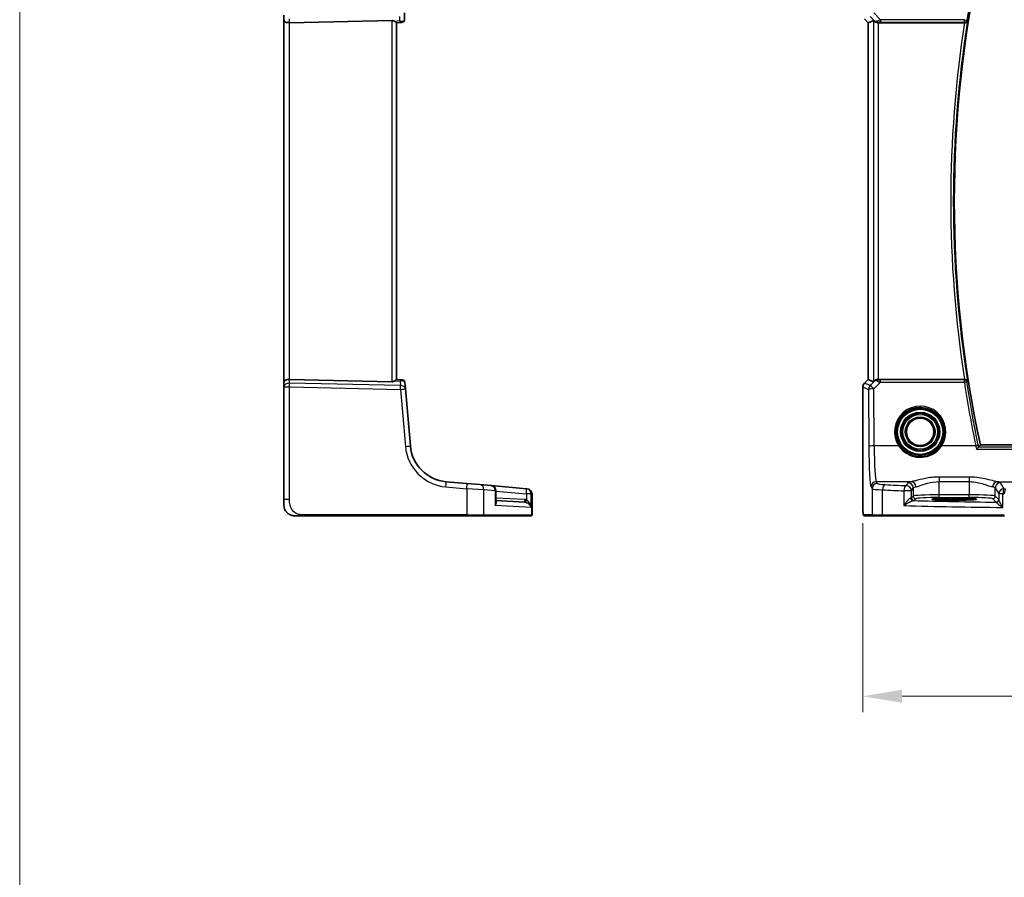
# Model space of a CAD drawing. Units: millimetres. Extents: x 0 to 6296, y 0 to 1124.
# Drawn here: x 5733 to 5921, y 426 to 589 of the extents above; entities that cross this region are included whole.
import ezdxf

# ---------------------------------------------------------------- set-up
doc = ezdxf.new("R2010")
doc.units = ezdxf.units.MM
for name, color, linetype, lineweight in [('Dimension (ISO)', 7, 'Continuous', 18), ('Sketch Geometry (ISO)', 7, 'Continuous', 18), ('Visible (ISO)', 7, 'Continuous', 35), ('Visible Narrow (ISO)', 7, 'Continuous', 25)]:
    doc.layers.add(name, color=color, linetype=linetype, lineweight=lineweight)
doc.styles.add('Note Text (TK)', font='MS PGothic.ttf')
doc.dimstyles.new('Default - Method 1b (TK)', dxfattribs={"dimscale": 3, "dimtxt": 2.5, "dimasz": 2.5, "dimexe": 1, "dimexo": 1.5, "dimgap": 1, "dimtad": 1, "dimtoh": 1, "dimrnd": 1e-08, "dimdsep": 46, "dimtxsty": 'Note Text (TK)', "dimcen": 0.09, "dimdle": 5, "dimclrd": 100, "dimclre": 100, "dimclrt": 7, "dimadec": 1, "dimazin": 1, "dimtfac": 1, "dimtmove": 0, "dimatfit": 3, "dimfxl": 0, "dimtolj": 1, "dimlwd": -1, "dimlwe": -1, "dimarcsym": 0})

# ---------------------------------------------------------------- blocks, each defined once
blk = doc.blocks.new('*D88')
at = {"layer": 'Defpoints', "color": 0, "transparency": 16777216}
for p in [(5894.15, 497.55), (6134.04, 497.55), (6134.04, 460.05)]:
    blk.add_point(p, dxfattribs=at)
at = {"layer": 'Dimension (ISO)', "color": 100, "transparency": 16777216}
for p, q in [((5894.15, 493.05), (5894.15, 457.05)), ((6134.04, 493.05), (6134.04, 457.05)), ((5901.65, 460.05), (6126.54, 460.05))]:
    blk.add_line(p, q, dxfattribs=at)
for points in [[(5901.65, 461.3), (5901.65, 458.8), (5894.15, 460.05)], [(6126.54, 461.3), (6126.54, 458.8), (6134.04, 460.05)]]:
    blk.add_solid(points, dxfattribs=at)
at = {"layer": 'Dimension (ISO)', "color": 7, "transparency": 16777216, "insert": (6004.44, 466.8), "char_height": 7.5, "attachment_point": 4, "style": 'Note Text (TK)'}
blk.add_mtext('\\A1; 240', dxfattribs=at)

msp = doc.modelspace()

# ---------------------------------------------------------------- linework, layer by layer
at = {"layer": 'Sketch Geometry (ISO)', "color": 131, "true_color": 0x80ffff}
msp.add_line((5733.3257, 841.9543), (5733.3257, 1.0457), dxfattribs=at)
at = {"layer": 'Visible (ISO)'}
for p, q in [((5783.7322, 589.9132), (5783.7322, 588.9132)), ((5806.7322, 589.0661), (5806.7322, 590.3691)), ((5783.7322, 588.9132), (5783.7322, 520.0403)), ((5804.2845, 588.9229), (5784.7845, 588.4996)), ((5806.1469, 588.5568), (5805.2298, 588.4765)), ((5805.2322, 520.4767), (5805.2322, 588.4767)), ((5806.2757, 588.568), (5806.1469, 588.5568)), ((5895.1492, 588.499), (5894.442, 589.2061)), ((5895.1492, 588.499), (5895.1505, 588.4996)), ((5895.1492, 520.4545), (5895.1492, 588.499)), ((5896.1725, 588.9229), (5895.1505, 588.4996)), ((5897.1711, 588.4767), (5913.5616, 588.4767)), ((5804.2845, 520.0306), (5784.7845, 520.4539)), ((5806.2156, 520.3907), (5805.2298, 520.4769)), ((5806.2156, 520.3907), (5806.3258, 520.3811)), ((5894.442, 519.7474), (5895.1492, 520.4545)), ((5895.1492, 520.4545), (5895.1505, 520.4539)), ((5896.1725, 520.0306), (5895.1505, 520.4539)), ((5913.5616, 520.4767), (5897.1711, 520.4767)), ((5783.7322, 520.0403), (5783.7322, 519.0403)), ((5783.7322, 519.0403), (5783.7322, 497.5519)), ((5806.8904, 518.668), (5806.7803, 519.9265)), ((5807.8423, 507.7881), (5806.8904, 518.668)), ((5894.1492, 497.5519), (5894.1492, 519.0403)), ((6111.6094, 507.9767), (5916.5813, 507.9767)), ((5818.6386, 500.6223), (5814.6601, 500.9704)), ((5818.6386, 500.6223), (5821.0846, 500.4083)), ((5821.0846, 500.4083), (5823.2351, 500.2201)), ((5830.0046, 499.6279), (5823.2351, 500.2201)), ((5830.0046, 499.6279), (5830.0649, 499.6226)), ((5830.0649, 499.6226), (5830.1412, 499.6159)), ((5824.1479, 497.0569), (5824.1479, 499.2239)), ((5831.0541, 494.6767), (5831.0541, 498.6197)), ((5912.5954, 497.7937), (5910.5954, 497.7937)), ((5783.7322, 496.4767), (5783.7322, 497.5519)), ((5824.1479, 497.3523), (5829.6009, 497.0665)), ((5910.5954, 497.4517), (5912.5954, 497.4517)), ((5787.1796, 494.4767), (5818.5934, 494.4767)), ((5821.6916, 494.4767), (5818.5934, 494.4767)), ((5830.7575, 494.4767), (5821.6916, 494.4767)), ((5830.8541, 494.4767), (5830.7575, 494.4767)), ((5894.4763, 494.4767), (5896.1226, 494.4767)), ((5898.0283, 494.4767), (5896.1226, 494.4767)), ((5921.1864, 494.4767), (5898.0283, 494.4767))]:
    msp.add_line(p, q, dxfattribs=at)
msp.add_circle((5905.0954, 510.4767), 2.6, dxfattribs=at)
for centre, radius, start, end in [((6130.9223, 554.4767), 219.3269, 167.759697, 192.240303), ((5806.2322, 589.0661), 0.5, 275, 0), ((5806.2822, 519.883), 0.5, 5, 85), ((5895.1492, 519.0403), 1, 135, 180), ((5815.3137, 508.4418), 7.5, 185, 265), ((5823.1479, 499.2239), 1, 0, 85), ((5830.0541, 498.6197), 1, 0, 85), ((5785.7322, 496.4767), 2, 180, 222.319417), ((5830.8541, 494.6767), 0.2, 270, 0)]:
    msp.add_arc(centre, radius, start, end, dxfattribs=at)
for centre, major_axis, ratio, start_param, end_param in [((5784.7322, 588.9132), (-1, 0), 0.41421356, 0, 1.6231562), ((5804.2322, 587.9204), (0.7201, 0.7473), 0.92857991, 0.11274306, 0.75155876), ((5897.1711, 587.9204), (-0.9993, 1.0021), 0.03700701, 5.6291015, 6.2679172), ((5897.1711, 588.3893), (1, 0), 0.08748866, 1.57079633, 1.63956115), ((5784.7322, 520.0403), (-1, 0), 0.41421356, 4.6600291, 6.28318531), ((5897.1711, 520.5642), (-1, 0), 0.08748866, 1.5020315, 1.57079633), ((5804.2322, 521.0331), (-0.7201, 0.7473), 0.92857991, 2.39003389, 3.02884959), ((5897.1711, 521.0331), (-0.9993, -1.0021), 0.03700701, 0.01526811, 0.65408381), ((5910.5954, 497.6227), (3.2624, 0), 0.05240787, 1.57079633, 4.71238898), ((5912.5954, 497.6227), (-3.2624, 0), 0.05240787, 1.57079633, 4.71238898)]:
    msp.add_ellipse(centre, major_axis=major_axis, ratio=ratio, start_param=start_param, end_param=end_param, dxfattribs=at)
for points, knots in [([(5804.8696, 588.7381), (5804.947, 588.6798), (5805.0214, 588.6221), (5805.1459, 588.5277), (5805.193, 588.4937), (5805.2223, 588.4781), (5805.2272, 588.4763), (5805.2298, 588.4765)], [0.4186015433, 0.4186015433, 0.4186015433, 0.4186015433, 0.4530214688, 0.4530214688, 0.4905261815, 0.4905261815, 0.5017410096, 0.5017410096, 0.5017410096, 0.5017410096]), ([(5896.4006, 588.7381), (5896.4647, 588.6798), (5896.5468, 588.6221), (5896.7467, 588.5277), (5896.8674, 588.4937), (5897.0264, 588.4781), (5897.0641, 588.4763), (5897.1024, 588.4765)], [0.4186015433, 0.4186015433, 0.4186015433, 0.4186015433, 0.4530214688, 0.4530214688, 0.4905261815, 0.4905261815, 0.5017410096, 0.5017410096, 0.5017410096, 0.5017410096]), ([(5913.5998, 588.4766), (5913.6505, 588.4763), (5913.6998, 588.4829), (5913.8037, 588.51), (5913.8556, 588.5331), (5913.9623, 588.5991), (5914.0119, 588.6462), (5914.0852, 588.7461), (5914.1106, 588.7994), (5914.1252, 588.855), (5914.1255, 588.8559), (5914.1257, 588.8569)], [-0.0851031683, -0.0851031683, -0.0851031683, -0.0851031683, -0.0697003705, -0.0697003705, -0.0506484503, -0.0506484503, -0.0248070523, -0.0248070523, 0, 0, 0.0004296211, 0.0004296211, 0.0004296211, 0.0004296211]), ([(5805.2298, 520.4769), (5805.2272, 520.4772), (5805.2223, 520.4754), (5805.1937, 520.4601), (5805.1484, 520.4275), (5805.0253, 520.3344), (5804.9487, 520.2749), (5804.8696, 520.2154)], [0.8298982879, 0.8298982879, 0.8298982879, 0.8298982879, 0.8410982076, 0.8410982076, 0.8775623183, 0.8775623183, 0.9130044145, 0.9130044145, 0.9130044145, 0.9130044145]), ([(5897.1024, 520.4769), (5897.0641, 520.4772), (5897.0264, 520.4754), (5896.8708, 520.4601), (5896.7529, 520.4275), (5896.5511, 520.3344), (5896.466, 520.2749), (5896.4006, 520.2154)], [0.8298982879, 0.8298982879, 0.8298982879, 0.8298982879, 0.8410982076, 0.8410982076, 0.8775623183, 0.8775623183, 0.9130044145, 0.9130044145, 0.9130044145, 0.9130044145]), ([(5914.1257, 520.0966), (5914.1255, 520.0975), (5914.1252, 520.0985), (5914.1042, 520.1781), (5914.0615, 520.2517), (5913.9591, 520.3552), (5913.9075, 520.393), (5913.8006, 520.4437), (5913.7495, 520.4604), (5913.6636, 520.4745), (5913.6319, 520.4771), (5913.5998, 520.4769)], [-0.0836255866, -0.0836255866, -0.0836255866, -0.0836255866, -0.0832244431, -0.0832244431, -0.0498763465, -0.0498763465, -0.0269329556, -0.0269329556, -0.0096692455, -0.0096692455, 0, 0, 0, 0]), ([(5915.8463, 507.1497), (5915.8471, 507.1507), (5915.848, 507.1517), (5915.8934, 507.2049), (5915.9382, 507.256), (5916.0226, 507.3497), (5916.0628, 507.393), (5916.1359, 507.4688), (5916.1689, 507.5015), (5916.2166, 507.5442), (5916.2331, 507.557), (5916.2433, 507.5616)], [-0.0831113694, -0.0831113694, -0.0831113694, -0.0831113694, -0.0827146911, -0.0827146911, -0.0620563127, -0.0620563127, -0.042121775, -0.042121775, -0.0221514422, -0.0221514422, -0.0059510334, -0.0059510334, -0.0059510334, -0.0059510334]), ([(5894.47, 494.4767), (5894.4535, 494.4767), (5894.4376, 494.4784), (5894.418, 494.4822), (5894.4143, 494.4829), (5894.4056, 494.485), (5894.4007, 494.4864), (5894.3864, 494.491), (5894.3773, 494.4949), (5894.3552, 494.5061), (5894.3436, 494.514), (5894.3113, 494.5389), (5894.2972, 494.5547), (5894.2406, 494.6281), (5894.2366, 494.6749), (5894.2123, 494.8443), (5894.2017, 494.9787), (5894.1872, 495.2361), (5894.1824, 495.3403), (5894.1706, 495.646), (5894.1646, 495.8644), (5894.1512, 496.5545), (5894.1492, 497.0604), (5894.1492, 497.5519)], [0, 0, 0, 0, 0.012766906, 0.012766906, 0.01463081, 0.01463081, 0.016461258, 0.016461258, 0.020132349, 0.020132349, 0.026500678, 0.026500678, 0.041208578, 0.041208578, 0.101047017, 0.101047017, 0.171185477, 0.171185477, 0.211695059, 0.211695059, 0.283160241, 0.283160241, 0.430585526, 0.430585526, 0.430585526, 0.430585526]), ([(5785.7322, 494.4767), (5785.6649, 494.4767), (5785.5974, 494.4802), (5785.4642, 494.4937), (5785.3981, 494.5037), (5785.2652, 494.5308), (5785.1983, 494.5481), (5785.0854, 494.5835), (5785.039, 494.6), (5784.9588, 494.6319), (5784.9248, 494.6466), (5784.8797, 494.6674), (5784.8682, 494.6729), (5784.8445, 494.6844), (5784.8321, 494.6906), (5784.8123, 494.7008), (5784.8043, 494.7049), (5784.7883, 494.7134), (5784.78, 494.7178), (5784.7467, 494.7361), (5784.7169, 494.7531), (5784.6614, 494.787), (5784.6358, 494.8034), (5784.5729, 494.8459), (5784.5352, 494.8733), (5784.4509, 494.9392), (5784.4045, 494.9794), (5784.3385, 495.0416), (5784.3158, 495.0641), (5784.2796, 495.1017), (5784.2644, 495.118), (5784.2518, 495.132), (5784.2499, 495.1341), (5784.2468, 495.1375), (5784.2456, 495.1388), (5784.2444, 495.1402), (5784.2441, 495.1405), (5784.2441, 495.1405)], [0, 0, 0, 0, 0.020361844, 0.020361844, 0.040521355, 0.040521355, 0.061325748, 0.061325748, 0.076131359, 0.076131359, 0.087231572, 0.087231572, 0.091055197, 0.091055197, 0.095298161, 0.095298161, 0.098990105, 0.098990105, 0.10338028, 0.10338028, 0.115138687, 0.115138687, 0.124503272, 0.124503272, 0.138299484, 0.138299484, 0.156640646, 0.156640646, 0.166924771, 0.166924771, 0.174722968, 0.174722968, 0.176275567, 0.176275567, 0.177765161, 0.177765161, 0.17881391, 0.17881391, 0.17881391, 0.17881391]), ([(5785.7322, 494.4767), (5785.7322, 494.4767), (5785.7562, 494.4767), (5785.8959, 494.4767), (5786.0586, 494.4767), (5786.3568, 494.4767), (5786.6845, 494.4767), (5786.8478, 494.4767), (5787.0139, 494.4767), (5787.1796, 494.4767)], [0, 0, 0, 0, 0.36411195, 0.36411195, 0.36411195, 0.78847337, 0.78847337, 0.78847337, 1, 1, 1, 1])]:
    msp.add_open_spline(points, degree=3, knots=knots, dxfattribs=at)
for points, degree in [([(5913.5998, 588.4766), (5913.5867, 588.4767), (5913.5739, 588.4767), (5913.5616, 588.4767)], 3), ([(5913.5616, 520.4767), (5913.5739, 520.4767), (5913.5867, 520.4768), (5913.5998, 520.4769)], 3), ([(5916.2433, 507.5616), (5916.2471, 507.5633), (5916.2496, 507.5651), (5916.2511, 507.5668)], 3), ([(5916.5813, 507.9767), (5916.4162, 507.7719), (5916.2511, 507.5668)], 2), ([(5894.4707, 494.4767), (5894.4705, 494.4767), (5894.4731, 494.4767), (5894.4763, 494.4767)], 3)]:
    msp.add_open_spline(points, degree=degree, dxfattribs=at)
at = {"layer": 'Visible Narrow (ISO)'}
for p, q in [((5897.5527, 589.0661), (5896.2497, 590.3691)), ((5784.7845, 588.4996), (5784.7845, 589.2071)), ((5784.7845, 520.4539), (5784.7845, 588.4996)), ((5804.2845, 588.9229), (5804.2845, 520.0306)), ((5805.7845, 588.8182), (5804.8696, 588.7381)), ((5805.7845, 589.663), (5805.7845, 588.8182)), ((5895.1505, 588.4996), (5894.443, 589.2071)), ((5895.1505, 520.4539), (5895.1505, 588.4996)), ((5895.5436, 589.663), (5896.3884, 588.8182)), ((5896.1725, 588.9229), (5896.1725, 520.0306)), ((5896.3884, 588.8182), (5896.4006, 588.7381)), ((5897.0901, 588.5568), (5897.1024, 588.4765)), ((5897.1711, 520.4767), (5897.1711, 588.4767)), ((5913.5217, 589.0661), (5897.5527, 589.0661)), ((5897.5527, 589.0661), (5897.5527, 588.568)), ((5897.5527, 588.568), (5913.5217, 588.568)), ((5913.5217, 589.0661), (5914.0136, 588.9879)), ((5913.5217, 588.568), (5913.5217, 589.0661)), ((5784.7845, 519.7464), (5784.7845, 520.4539)), ((5894.443, 519.7464), (5895.1505, 520.4539)), ((5897.0892, 520.3907), (5897.1024, 520.4769)), ((5897.5086, 519.9265), (5897.5086, 520.3811)), ((5913.518, 520.3811), (5897.5086, 520.3811)), ((5913.518, 519.9265), (5913.518, 520.3811)), ((5783.7322, 519.0403), (5784.7845, 519.0403)), ((5805.9466, 519.287), (5784.7845, 519.7464)), ((5784.7845, 497.5519), (5784.7845, 519.0403)), ((5784.7845, 519.0403), (5805.9466, 518.5809)), ((5804.8696, 520.2154), (5805.873, 520.1276)), ((5805.873, 520.1276), (5805.9466, 519.287)), ((5805.9466, 518.5809), (5806.8984, 507.701)), ((5894.1492, 519.0403), (5894.1505, 519.0403)), ((5894.1505, 497.5519), (5894.1505, 519.0403)), ((5894.1505, 519.0403), (5895.2596, 518.5809)), ((5894.443, 519.7464), (5894.442, 519.7474)), ((5895.5521, 519.287), (5894.443, 519.7464)), ((5895.2596, 518.5809), (5895.3095, 507.701)), ((5896.3872, 520.1276), (5895.5521, 519.287)), ((5896.2582, 518.668), (5897.5086, 519.9265)), ((5896.3081, 507.7881), (5896.2582, 518.668)), ((5896.4006, 520.2154), (5896.3872, 520.1276)), ((5897.5086, 519.9265), (5913.518, 519.9265)), ((5900.9941, 507.7881), (5896.3081, 507.7881)), ((5915.7052, 507.7881), (5909.1966, 507.7881)), ((5915.8463, 507.1497), (6112.3445, 507.1497)), ((6111.9474, 507.5616), (5916.2433, 507.5616)), ((5914.4318, 501.8631), (5908.7444, 501.8631)), ((5908.7444, 501.8631), (5908.7444, 500.9859)), ((5914.4318, 501.8631), (5914.4318, 500.9859)), ((5814.6253, 499.9742), (5818.6038, 499.6261)), ((5818.6038, 499.6261), (5818.6038, 494.6767)), ((5821.8652, 499.4121), (5818.6038, 499.6261)), ((5895.7144, 499.9742), (5895.9229, 499.6261)), ((5895.9229, 499.6261), (5895.9229, 494.6767)), ((5896.9216, 500.6223), (5896.713, 500.9704)), ((5903.3659, 500.9704), (5896.713, 500.9704)), ((5902.7526, 500.7652), (5902.4261, 500.2201)), ((5903.4247, 499.2239), (5903.7512, 499.769)), ((5903.7512, 499.769), (5903.7512, 498.2277)), ((5908.7444, 500.9859), (5914.4318, 500.9859)), ((5908.7444, 498.4512), (5908.7444, 500.9859)), ((5914.4318, 500.9859), (5914.4318, 498.4512)), ((5919.4249, 499.769), (5920.1062, 498.6317)), ((5919.4249, 498.2277), (5919.4249, 499.769)), ((5919.8103, 500.9704), (5935.7442, 500.9704)), ((5921.1048, 499.6279), (5920.4236, 500.7652)), ((5824.0412, 499.2239), (5821.8652, 499.4121)), ((5821.8652, 494.6767), (5821.8652, 499.4121)), ((5824.0412, 499.2239), (5824.0412, 496.4033)), ((5824.1479, 499.2239), (5824.0412, 499.2239)), ((5824.1479, 499.141), (5829.9697, 498.6317)), ((5829.6009, 497.5658), (5824.1479, 497.8516)), ((5830.8913, 498.6317), (5829.9697, 498.6317)), ((5829.9697, 498.6317), (5829.9697, 497.5037)), ((5830.9524, 498.6264), (5830.8913, 498.6317)), ((5830.8913, 496.0485), (5830.8913, 498.6317)), ((5830.9524, 498.6264), (5830.9524, 494.6767)), ((5831.0541, 498.6197), (5830.9524, 498.6264)), ((5897.9289, 494.6767), (5897.9289, 499.4121)), ((5901.9766, 499.2239), (5901.9766, 496.4033)), ((5903.4247, 499.2239), (5901.9766, 499.2239)), ((5903.4247, 497.9012), (5903.4247, 499.2239)), ((5903.7512, 498.2277), (5903.4247, 497.9012)), ((5903.9241, 497.4019), (5904.2505, 497.7284)), ((5908.7444, 497.9519), (5908.7444, 498.4512)), ((5914.4318, 498.4512), (5908.7444, 498.4512)), ((5908.7444, 497.9519), (5914.4318, 497.9519)), ((5910.5954, 497.4517), (5910.5954, 497.7937)), ((5912.5954, 497.4517), (5912.5954, 497.7937)), ((5914.4318, 497.9519), (5914.4318, 498.4512)), ((5918.9256, 497.7284), (5919.5876, 497.0665)), ((5920.0869, 497.5658), (5919.4249, 498.2277)), ((5920.8777, 498.6317), (5920.1062, 498.6317)), ((5920.1062, 498.6317), (5920.1062, 497.5037)), ((5920.8777, 496.0485), (5920.8777, 498.6317)), ((5784.7845, 497.5519), (5783.7322, 497.5519)), ((5830.8913, 496.0485), (5824.0412, 496.4033)), ((5894.1505, 497.5519), (5894.1492, 497.5519)), ((5818.6038, 494.6767), (5787.1901, 494.6767)), ((5818.6038, 494.6767), (5821.8652, 494.6767)), ((5821.8652, 494.6767), (5830.9524, 494.6767)), ((5830.9524, 494.6767), (5831.0541, 494.6767)), ((5895.9229, 494.6767), (5894.2766, 494.6767)), ((5895.9229, 494.6767), (5897.9289, 494.6767)), ((5897.9289, 494.6767), (5921.1416, 494.6767))]:
    msp.add_line(p, q, dxfattribs=at)
for radius in [4.5067, 4.3069, 3.7426, 3.5427, 3.5317, 3.3319, 2.849, 2.6491]:
    msp.add_circle((5905.0954, 510.4767), radius, dxfattribs=at)
for centre, radius, start, end in [((6130.9223, 554.4767), 219.6369, 166.544275, 170.959761), ((6130.9223, 554.4767), 220.0038, 171.10972, 188.89028), ((6130.9223, 554.4767), 219.5057, 170.988929, 189.011071), ((5815.3661, 508.4418), 8.5, 185, 265)]:
    msp.add_arc(centre, radius, start, end, dxfattribs=at)
for centre, major_axis, ratio, start_param, end_param in [((5805.7322, 589.5243), (0.952, -0.5243), 0.58409833, 5.07598072, 5.86009785), ((5805.7322, 589.5243), (-0.4503, 0.9581), 0.30601484, 2.24552318, 3.02964031), ((5806.1033, 589.0549), (0.0436, -0.4981), 0.82744061, 0, 1.00426194), ((5805.7322, 589.0224), (-0.9998, -0.05), 0.35278212, 2.38964384, 3.12396315), ((5897.0945, 589.5243), (-0.729, -0.6851), 0.46466527, 0.06680435, 0.85092148), ((5897.0945, 589.5243), (0.904, 0.4362), 0.95591855, 3.49172326, 4.27584039), ((5897.5964, 589.0224), (-1.0614, -0.3524), 0.0494607, 4.73719015, 5.47150947), ((5897.0901, 589.0549), (0.0295, -0.4991), 0.55941635, 5.1735807, 6.17784264), ((5897.5964, 588.5243), (-0.7085, 0.0027), 0.06162707, 4.77440992, 5.50872924), ((5913.5217, 589.0661), (0.3803, 0.3246), 0.99345004, 4.00912503, 5.41565293), ((5805.8207, 519.4214), (0.4249, 0.9617), 0.29224025, 0.09936303, 0.88348016), ((5806.172, 519.8926), (0.0436, 0.4981), 0.84300709, 5.315856, 6.28318531), ((5897.0933, 519.4214), (-0.9046, 0.4343), 0.95837897, 5.14776572, 5.93188285), ((5897.0892, 519.8926), (0.0278, 0.4992), 0.53585557, 0.10341144, 1.07074075), ((5897.5958, 520.4253), (-0.7089, -0.0055), 0.06194438, 0.77415955, 1.4469117), ((5913.518, 519.883), (-0.3803, 0.3246), 0.99345013, 4.00913346, 5.4156445), ((5784.7322, 519.0403), (-1, 0), 0.70710678, 4.6600291, 6.28318531), ((5784.7322, 519.0403), (0.0217, 0.9998), 0.05232366, 4.71352482, 5.49778779), ((5805.8207, 519.4214), (-0.9144, -0.5652), 0.57819091, 3.53112387, 4.315241), ((5805.8942, 518.5809), (0.9962, 0.0872), 0.7034495, 0, 1.45686928), ((5805.8942, 518.5809), (-0.0217, -0.9998), 0.05232366, 1.57193217, 2.35619514), ((5805.8942, 518.5809), (0.9962, 0.0872), 0.00456759, 4.76454943, 6.28318531), ((5805.7764, 519.9272), (1.0043, -0.0129), 0.34863613, 0.03501852, 0.70777067), ((5895.1492, 519.0403), (0.3827, 0.9239), 0.99839497, 1.17866484, 1.96292781), ((5896.2582, 518.5809), (-0.3827, -0.9239), 0.99839497, 4.3202575, 5.10452046), ((5896.2582, 518.5809), (-1, -0.0046), 0.08715483, 4.71198937, 6.23062524), ((5896.2582, 518.5809), (-0.7094, 0.7048), 0.06194553, 4.77385531, 6.23072459), ((5897.0933, 519.4214), (0.7308, -0.6831), 0.49764186, 2.28986789, 3.07398502), ((5897.5958, 519.9272), (-1.0624, 0.3494), 0.02501308, 0.82404741, 1.49679956), ((5913.518, 519.883), (0.4944, 0.0748), 0.0861814, 0.08759319, 1.55775168), ((6130.9223, 552.8372), (0, -219.8875), 0.99997071, 4.8626241, 4.9187233), ((5905.0954, 510.4792), (0, 4.9053), 0.99999533, 4.13170219, 8.43466842), ((5806.8461, 507.701), (0.9962, 0.0872), 0.00456759, 4.76454945, 6.28318534), ((5896.3081, 507.701), (-1, -0.0046), 0.08715483, 4.71198937, 6.23062524), ((5895.7532, 508.4418), (0, -8.5), 0.05240778, 4.79965544, 6.19591884), ((5896.7519, 508.4418), (0, 7.5), 0.05939548, 1.65806279, 3.05432619), ((5900.9941, 507.7707), (0.1672, 0.1097), 0.07295324, 0.03499989, 1.52296476), ((5909.1966, 507.7707), (-0.1672, 0.1097), 0.07295324, 4.76022055, 6.24818542), ((5915.7052, 507.7446), (0.4894, 0.1024), 0.08532074, 0.08758666, 1.55293999), ((5814.5729, 499.9742), (0.0872, 0.9962), 0.05213734, 4.71695038, 6.28318531), ((5818.5515, 499.6261), (0.0872, 0.9962), 0.05213734, 4.71695038, 6.28318531), ((5820.9975, 499.4121), (0.0872, 0.9962), 0.86684911, 4.78808355, 6.28318531), ((5823.1479, 499.2239), (0.0872, 0.9962), 0.89257892, 4.79032136, 6.28318531), ((5829.9174, 498.6317), (0.0872, 0.9962), 0.05213734, 4.71695038, 6.28318531), ((5829.9174, 498.6317), (0.0872, 0.9962), 0.97366592, 4.79736856, 6.28318531), ((5829.9778, 498.6264), (0.0872, 0.9962), 0.9743899, 4.79743144, 6.28318531), ((5896.713, 499.9742), (-0.8579, -0.5139), 0.9948398, 4.1749656, 5.74120053), ((5896.9216, 499.6261), (-0.8579, -0.5139), 0.9948398, 4.1749656, 5.74120053), ((5899.9174, 499.6398), (4, 0), 0.0656165, 3.19395253, 4.19208613), ((5899.9174, 500.636), (-3, 0), 0.08748866, 0.05235988, 1.05049348), ((5898.426, 499.4121), (0.0501, 0.9987), 0.49667336, 0.1005866, 1.59568836), ((5940.186, 506.7848), (-84, 0), 0.08748866, 1.05049348, 1.10456544), ((5902.4261, 499.2239), (0.044, 0.999), 0.44917542, 0.09770574, 1.59056969), ((5902.4261, 499.2239), (-0.8579, 0.5139), 0.9948398, 3.68357743, 5.24981236), ((5908.7444, 500.7377), (-6, 0), 0.08748866, 5.8240097, 6.23082543), ((5902.7526, 499.769), (-0.8579, 0.5139), 0.9948398, 3.68357743, 5.24981236), ((5903.3659, 499.9742), (-0.1742, 0.9847), 0.89367403, 4.55555101, 6.08770949), ((5908.7444, 499.7415), (5, 0), 0.1049864, 2.68241704, 3.08923278), ((5919.8103, 499.9742), (0.1742, 0.9847), 0.89367403, 0.19547582, 1.7276343), ((5914.4318, 499.7415), (5, 0), 0.1049864, 0.05235988, 0.45917561), ((5920.4236, 499.769), (0.8579, 0.5139), 0.9948398, 1.03337295, 2.59960788), ((5914.4318, 500.7377), (-6, 0), 0.08748866, 3.19395253, 3.60076827), ((5921.1048, 498.6317), (-0.8579, -0.5139), 0.9948398, 4.1749656, 5.74120053), ((5921.1048, 498.6317), (0.0204, 0.9998), 0.227112, 0.08961425, 1.575431), ((5940.186, 506.7848), (-84, 0), 0.08748866, 1.34163911, 1.34482565), ((5921.3656, 498.6264), (0.0201, 0.9998), 0.22400944, 0.08954802, 1.57530189), ((5940.186, 505.7886), (85, 0), 0.08645939, 4.19208613, 4.24615809), ((5902.4261, 497.9054), (-1, 0), 0.07861167, 2.63710364, 3.08923278), ((5903.7392, 497.8674), (0.0472, -0.4978), 0.87450171, 4.6295741, 6.17507061), ((5903.9241, 497.9012), (-0.3536, 0.3536), 0.99726469, 0.78676769, 2.35482496), ((5908.7444, 498.2154), (-5, 0), 0.047167, 4.71238898, 6.23082543), ((5904.2505, 498.2277), (-0.3536, 0.3536), 0.99726469, 0.78676769, 2.35482496), ((5908.7444, 497.7161), (4.5, 0), 0.05240778, 1.57079633, 3.08923278), ((5914.4318, 498.2154), (-5, 0), 0.047167, 3.19395253, 4.71238898), ((5914.4318, 497.7161), (4.5, 0), 0.05240778, 0.05235988, 1.57079633), ((5918.9256, 498.2277), (0.3536, 0.3536), 0.99726469, 3.92836034, 5.49641762), ((5940.186, 505.7886), (85, 0), 0.08645939, 4.48323177, 4.4864183), ((5829.6271, 497.5658), (-0.0262, -0.4993), 0.05226443, 4.71512804, 6.28318531), ((5829.9959, 497.5037), (-0.139, -0.4803), 0.05027787, 4.72694021, 6.22518564), ((5940.186, 500.3357), (85, 0), 0.05179122, 4.24615809, 4.48323177), ((5902.4261, 497.406), (1.5, 0), 0.05240778, 5.77869629, 6.23082543), ((5940.186, 501.3343), (-84, 0), 0.05240778, 1.12199028, 1.3230501), ((5919.5876, 497.5658), (0.3536, 0.3536), 0.99726469, 3.92836034, 5.49641762), ((5919.6069, 497.5037), (0.492, 0.0891), 0.95935891, 4.59839547, 6.0966409), ((5787.1796, 494.6767), (0, -0.2), 0.05233596, 0, 1.57079633), ((5818.5934, 494.6767), (0, -0.2), 0.05233596, 0, 1.57079633), ((5821.6916, 494.6767), (0, -0.2), 0.86766866, 0, 1.57079633), ((5830.7575, 494.6767), (0, -0.2), 0.97457708, 0, 1.57079633), ((5894.4763, 494.6767), (0, -0.2), 0.99862953, 4.71238898, 6.28318531), ((5896.1226, 494.6767), (0, -0.2), 0.99862953, 4.71238898, 6.28318531), ((5898.0283, 494.6767), (0, -0.2), 0.49714293, 4.71238898, 6.28318531)]:
    msp.add_ellipse(centre, major_axis=major_axis, ratio=ratio, start_param=start_param, end_param=end_param, dxfattribs=at)
for points, knots in [([(5913.5217, 588.568), (5913.529, 588.5595), (5913.5363, 588.5509), (5913.5437, 588.5423), (5913.5623, 588.5205), (5913.581, 588.4986), (5913.5997, 588.4767)], [0.211098708, 0.211098708, 0.211098708, 0.211098708, 0.240671765, 0.240671765, 0.240671765, 0.316144645, 0.316144645, 0.316144645, 0.316144645]), ([(5914.1257, 588.8569), (5914.0957, 588.892), (5914.0656, 588.9271), (5914.0356, 588.9622), (5914.0283, 588.9708), (5914.0209, 588.9793), (5914.0136, 588.9879)], [-0.362087894, -0.362087894, -0.362087894, -0.362087894, -0.240671765, -0.240671765, -0.240671765, -0.211098708, -0.211098708, -0.211098708, -0.211098708]), ([(5913.5997, 520.4767), (5913.5808, 520.4547), (5913.562, 520.4327), (5913.5432, 520.4106), (5913.5348, 520.4008), (5913.5264, 520.3909), (5913.518, 520.3811)], [0.301979399, 0.301979399, 0.301979399, 0.301979399, 0.37803444, 0.37803444, 0.37803444, 0.412062206, 0.412062206, 0.412062206, 0.412062206]), ([(5914.0099, 519.9612), (5914.0183, 519.9711), (5914.0267, 519.9809), (5914.0351, 519.9908), (5914.0653, 520.026), (5914.0955, 520.0613), (5914.1257, 520.0966)], [-0.412062206, -0.412062206, -0.412062206, -0.412062206, -0.37803444, -0.37803444, -0.37803444, -0.25603615, -0.25603615, -0.25603615, -0.25603615]), ([(5916.192, 507.8503), (5916.0043, 508.7473), (5915.8221, 509.6455), (5915.4187, 511.7011), (5915.2011, 512.8592), (5914.9929, 514.019), (5914.6381, 515.9951), (5914.3103, 517.9761), (5914.0099, 519.9612)], [1.3644620097, 1.3644620097, 1.3644620097, 1.3644620097, 1.376993747, 1.376993747, 1.3931068851, 1.3931068851, 1.3931068851, 1.4205612027, 1.4205612027, 1.4205612027, 1.4205612027]), ([(5901.161, 507.8808), (5900.9025, 508.2749), (5900.7037, 508.708), (5900.3649, 509.8856), (5900.3341, 510.6606), (5900.6536, 512.2314), (5901.053, 513.0153), (5902.2339, 514.3038), (5903.0351, 514.7866), (5904.8197, 515.2534), (5905.807, 515.2082), (5907.7231, 514.5149), (5908.6116, 513.7737), (5909.695, 511.9139), (5909.906, 510.8136), (5909.6485, 509.0948), (5909.4014, 508.4472), (5909.0298, 507.8808)], [-2.15148311, -2.15148311, -2.15148311, -2.15148311, -1.85102506, -1.85102506, -1.37029217, -1.37029217, -0.82900071, -0.82900071, -0.25586131, -0.25586131, 0.34723769, 0.34723769, 1.04342843, 1.04342843, 1.7196011, 1.7196011, 2.15148311, 2.15148311, 2.15148311, 2.15148311]), ([(5900.9941, 507.7881), (5901.1732, 507.5223), (5901.3786, 507.2745), (5902.1093, 506.551), (5902.7213, 506.163), (5904.0446, 505.6827), (5904.7528, 505.5827), (5906.1205, 505.6801), (5906.7771, 505.8651), (5907.8193, 506.3992), (5908.2336, 506.7001), (5908.8169, 507.2802), (5909.0196, 507.5254), (5909.1966, 507.7881)], [-0.979339656, -0.979339656, -0.979339656, -0.979339656, -0.88114931, -0.88114931, -0.663922404, -0.663922404, -0.454200133, -0.454200133, -0.252333407, -0.252333407, -0.097051311, -0.097051311, 0, 0, 0, 0]), ([(5909.0298, 507.8808), (5908.86, 507.622), (5908.6655, 507.3805), (5908.1061, 506.809), (5907.7087, 506.5125), (5906.709, 505.9862), (5906.079, 505.8038), (5904.7667, 505.7079), (5904.0872, 505.8064), (5902.8176, 506.2798), (5902.2306, 506.6621), (5901.5297, 507.3749), (5901.3327, 507.619), (5901.161, 507.8808)], [0, 0, 0, 0, 0.097051311, 0.097051311, 0.252333407, 0.252333407, 0.454200133, 0.454200133, 0.663922404, 0.663922404, 0.88114931, 0.88114931, 0.979339656, 0.979339656, 0.979339656, 0.979339656]), ([(5908.7444, 501.8631), (5907.8121, 501.8631), (5906.886, 501.7479), (5905.3544, 501.4485), (5904.7179, 501.2805), (5903.871, 501.0708), (5903.5902, 501.0054), (5903.3659, 500.9704)], [0, 0, 0, 0, 0.279684476, 0.279684476, 0.523400907, 0.523400907, 0.675723677, 0.675723677, 0.675723677, 0.675723677]), ([(5919.8103, 500.9704), (5919.4827, 501.0215), (5919.0354, 501.1377), (5918.0639, 501.3802), (5917.5674, 501.5006), (5916.5374, 501.6971), (5916.0104, 501.7756), (5915.1257, 501.8482), (5914.7787, 501.8631), (5914.4318, 501.8631)], [-0.675710548, -0.675710548, -0.675710548, -0.675710548, -0.453293423, -0.453293423, -0.270578187, -0.270578187, -0.104068533, -0.104068533, 0, 0, 0, 0]), ([(5904.2623, 499.9742), (5904.4492, 500.0139), (5904.6832, 500.088), (5905.389, 500.3256), (5905.9194, 500.5161), (5907.1957, 500.8553), (5907.9675, 500.9859), (5908.7444, 500.9859)], [-0.675723677, -0.675723677, -0.675723677, -0.675723677, -0.523400907, -0.523400907, -0.279684476, -0.279684476, 0, 0, 0, 0]), ([(5914.4318, 500.9859), (5914.7209, 500.9859), (5915.01, 500.9691), (5915.7473, 500.8868), (5916.1865, 500.7978), (5917.0448, 500.5751), (5917.4586, 500.4386), (5918.2681, 500.1638), (5918.6409, 500.0321), (5918.9139, 499.9742)], [0, 0, 0, 0, 0.104068533, 0.104068533, 0.270578187, 0.270578187, 0.453293423, 0.453293423, 0.675710548, 0.675710548, 0.675710548, 0.675710548]), ([(5903.3015, 497.8674), (5903.2741, 497.8635), (5903.2423, 497.8524), (5903.1514, 497.8066), (5903.0883, 497.7624), (5902.9338, 497.6341), (5902.8417, 497.5436), (5902.6292, 497.3131), (5902.5098, 497.1678), (5902.2457, 496.8188), (5902.1041, 496.6106), (5901.9766, 496.4033)], [-0.276611873, -0.276611873, -0.276611873, -0.276611873, -0.251087506, -0.251087506, -0.210248518, -0.210248518, -0.157157835, -0.157157835, -0.088641111, -0.088641111, 0.000764497, 0.000764497, 0.000764497, 0.000764497]), ([(5787.1901, 494.6767), (5786.7496, 494.6767), (5786.2725, 494.7286), (5785.8587, 495.0136), (5785.397, 495.3315), (5785.0382, 495.9103), (5784.8901, 496.4916), (5784.7948, 496.866), (5784.7845, 497.2349), (5784.7845, 497.5519)], [0, 0, 0, 0, 0.35283077, 0.35283077, 0.35283077, 0.74648264, 0.74648264, 0.74648264, 1, 1, 1, 1]), ([(5824.0412, 496.4033), (5824.1361, 496.5399), (5824.2043, 496.6771), (5824.2637, 496.9071), (5824.2691, 497.0028), (5824.2309, 497.1528), (5824.1991, 497.2108), (5824.1479, 497.2579)], [-0.000764497, -0.000764497, -0.000764497, -0.000764497, 0.088641111, 0.088641111, 0.157157835, 0.157157835, 0.208673761, 0.208673761, 0.208673761, 0.208673761]), ([(5824.1479, 497.0569), (5824.1479, 497.0435), (5824.1477, 497.03), (5824.1428, 496.8188), (5824.1053, 496.6106), (5824.0412, 496.4033)], [-0.09478217, -0.09478217, -0.09478217, -0.09478217, -0.0886411109, -0.0886411109, 0.000764497, 0.000764497, 0.000764497, 0.000764497]), ([(5829.9697, 497.5037), (5829.9097, 497.521), (5829.8487, 497.5349), (5829.7255, 497.5557), (5829.6633, 497.5625), (5829.6009, 497.5658)], [0, 0, 0, 0, 0.0187663047, 0.0187663047, 0.0375326094, 0.0375326094, 0.0375326094, 0.0375326094]), ([(5829.6009, 497.0665), (5829.644, 497.0642), (5829.687, 497.0596), (5829.7721, 497.0456), (5829.8143, 497.0363), (5829.8557, 497.0246)], [-0.0375326094, -0.0375326094, -0.0375326094, -0.0375326094, -0.0187663047, -0.0187663047, 0, 0, 0, 0]), ([(5829.8557, 497.0246), (5829.9092, 497.0096), (5829.9622, 496.9908), (5830.0958, 496.9346), (5830.1732, 496.8931), (5830.3403, 496.7861), (5830.4265, 496.7168), (5830.5942, 496.5558), (5830.6726, 496.4603), (5830.8037, 496.2603), (5830.8557, 496.1541), (5830.8913, 496.0485)], [0, 0, 0, 0, 0.024207532, 0.024207532, 0.062939583, 0.062939583, 0.114081303, 0.114081303, 0.176949912, 0.176949912, 0.243624652, 0.243624652, 0.243624652, 0.243624652]), ([(5830.8913, 496.0485), (5830.8675, 496.2059), (5830.8276, 496.3644), (5830.7194, 496.6625), (5830.6521, 496.8048), (5830.5033, 497.0449), (5830.4254, 497.1482), (5830.2711, 497.3076), (5830.1987, 497.3696), (5830.072, 497.4534), (5830.0213, 497.4813), (5829.9697, 497.5037)], [-0.243624652, -0.243624652, -0.243624652, -0.243624652, -0.176949912, -0.176949912, -0.114081303, -0.114081303, -0.062939583, -0.062939583, -0.024207532, -0.024207532, 0, 0, 0, 0]), ([(5894.2766, 494.6767), (5894.2535, 494.6767), (5894.2285, 494.7286), (5894.2068, 495.0136), (5894.1826, 495.3315), (5894.1638, 495.9103), (5894.1561, 496.4916), (5894.1511, 496.866), (5894.1505, 497.2349), (5894.1505, 497.5519)], [0, 0, 0, 0, 0.35283077, 0.35283077, 0.35283077, 0.74648264, 0.74648264, 0.74648264, 1, 1, 1, 1]), ([(5901.9766, 496.4033), (5902.1653, 496.5399), (5902.3684, 496.6771), (5902.7361, 496.9071), (5902.8989, 497.0028), (5903.1804, 497.1547), (5903.2998, 497.2143), (5903.4932, 497.2989), (5903.5699, 497.328), (5903.6751, 497.3582), (5903.7105, 497.3655), (5903.7392, 497.368)], [-0.000764497, -0.000764497, -0.000764497, -0.000764497, 0.088641111, 0.088641111, 0.157157835, 0.157157835, 0.210248518, 0.210248518, 0.251087506, 0.251087506, 0.276611873, 0.276611873, 0.276611873, 0.276611873]), ([(5919.5876, 497.0665), (5919.5957, 497.0642), (5919.6039, 497.0596), (5919.62, 497.0456), (5919.628, 497.0363), (5919.6358, 497.0246)], [-0.0375326094, -0.0375326094, -0.0375326094, -0.0375326094, -0.0187663047, -0.0187663047, 0, 0, 0, 0]), ([(5919.6358, 497.0246), (5919.646, 497.0096), (5919.6619, 496.9908), (5919.7157, 496.9346), (5919.7605, 496.8931), (5919.8838, 496.7861), (5919.9688, 496.7168), (5920.1745, 496.5558), (5920.3015, 496.4603), (5920.5754, 496.2603), (5920.7252, 496.1541), (5920.8777, 496.0485)], [0, 0, 0, 0, 0.024207532, 0.024207532, 0.062939583, 0.062939583, 0.114081303, 0.114081303, 0.176949912, 0.176949912, 0.243624652, 0.243624652, 0.243624652, 0.243624652]), ([(5920.1062, 497.5037), (5920.1031, 497.521), (5920.0999, 497.5349), (5920.0934, 497.5557), (5920.0902, 497.5625), (5920.0869, 497.5658)], [0, 0, 0, 0, 0.0187663047, 0.0187663047, 0.0375326094, 0.0375326094, 0.0375326094, 0.0375326094]), ([(5920.8777, 496.0485), (5920.7758, 496.2059), (5920.677, 496.3644), (5920.499, 496.6625), (5920.4179, 496.8048), (5920.2897, 497.0449), (5920.2381, 497.1482), (5920.1666, 497.3076), (5920.1419, 497.3696), (5920.1156, 497.4534), (5920.1089, 497.4813), (5920.1062, 497.5037)], [-0.243624652, -0.243624652, -0.243624652, -0.243624652, -0.176949912, -0.176949912, -0.114081303, -0.114081303, -0.062939583, -0.062939583, -0.024207532, -0.024207532, 0, 0, 0, 0])]:
    msp.add_open_spline(points, degree=3, knots=knots, dxfattribs=at)
for points in [[(5913.5997, 588.4767), (5913.5997, 588.4767), (5913.5997, 588.4767), (5913.5998, 588.4766)], [(5913.5998, 520.4769), (5913.5997, 520.4768), (5913.5997, 520.4768), (5913.5997, 520.4767)], [(5915.7052, 507.7881), (5915.753, 507.5744), (5915.8, 507.3613), (5915.8463, 507.1497)], [(5916.2511, 507.5668), (5916.2315, 507.6611), (5916.2118, 507.7556), (5916.192, 507.8503)]]:
    msp.add_open_spline(points, degree=3, dxfattribs=at)

# ---------------------------------------------------------------- dimensions: what is measured, and where the dimension line sits
at = {"layer": 'Dimension (ISO)', "color": 100, "true_color": 0x00ff3f}
dim = msp.add_linear_dim(base=(6134.0402, 460.0545), p1=(5894.1505, 497.5519), p2=(6134.0402, 497.5519), text=' 240', dimstyle='Default - Method 1b (TK)', override={"dimtoh": 0, "dimdec": 2, "dimtp": 0, "dimtm": 0, "dimtdec": 2, "dimtofl": 0, "dimatfit": 1}, dxfattribs=at)
dim.commit()
dim.dimension.update_dxf_attribs({"geometry": '*D88', "text_midpoint": (6014.0954, 460.0545), "dimtype": 160})

doc.saveas('drawing.dxf')
